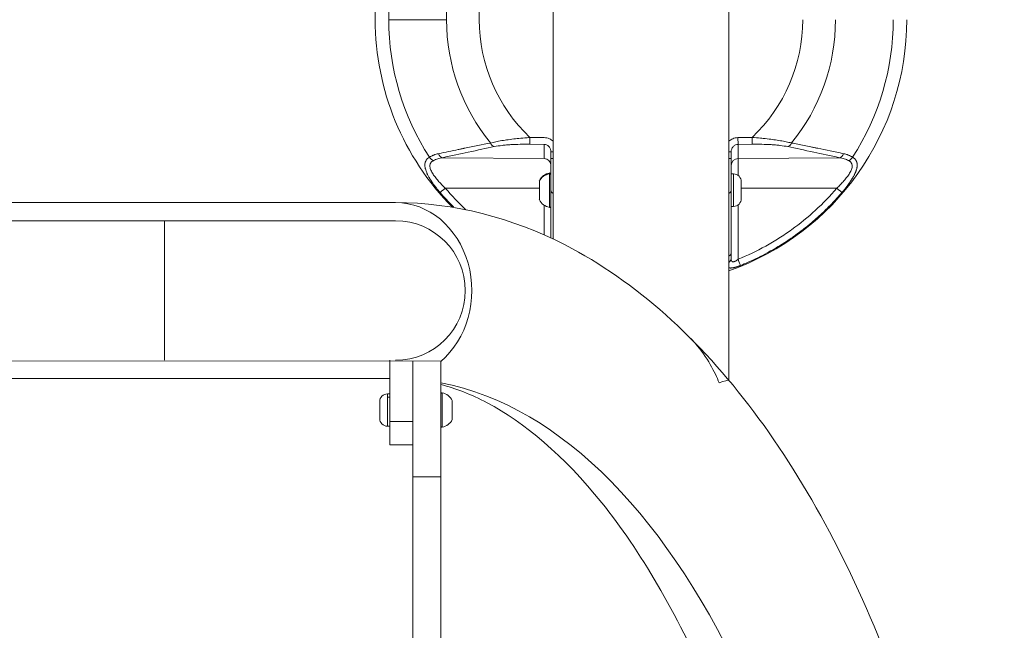
# Model space of a CAD drawing. Units: millimetres. Extents: x -180 to 29866, y 3 to 3136.
# Drawn here: x 11410 to 11836, y 1626 to 1890 of the extents above; entities that cross this region are included whole.
import ezdxf

# ---------------------------------------------------------------- set-up
doc = ezdxf.new("R2010")
doc.units = ezdxf.units.MM
doc.styles.get("Standard").update_dxf_attribs({"font": 'Square-721-BT.ttf'})
doc.dimstyles.get("Standard").update_dxf_attribs({"dimtxt": 0.18, "dimasz": 0.18, "dimexe": 0.18, "dimexo": 0.0625, "dimgap": 0.09, "dimtad": 0, "dimtih": 1, "dimtoh": 1, "dimdec": 4, "dimzin": 0, "dimdsep": 46, "dimtxsty": 'Standard', "dimcen": 0.09, "dimadec": 0, "dimazin": 0, "dimtfac": 1, "dimtdec": 4, "dimtofl": 0, "dimtmove": 0, "dimatfit": 3, "dimfxl": 1, "dimtolj": 1, "dimtzin": 0, "dimarcsym": 0})

# ---------------------------------------------------------------- blocks, each defined once
blk = doc.blocks.new('*D18')
at = {"color": 0, "lineweight": -2, "transparency": 16777216}
for p, q in [((277.95, 2208.74), (277.95, 2298.92)), ((11685.61, 2298.74), (427.95, 2298.74)), ((11835.61, 2208.74), (11835.61, 2298.92))]:
    blk.add_line(p, q, dxfattribs=at)
at = {"color": 0, "transparency": 16777216}
for points in [[(427.95, 2323.74), (427.95, 2273.74), (277.95, 2298.74)], [(11685.61, 2323.74), (11685.61, 2273.74), (11835.61, 2298.74)]]:
    blk.add_solid(points, dxfattribs=at)
at = {"layer": 'Defpoints', "color": 0, "transparency": 16777216}
for p in [(277.95, 2298.74), (277.95, 2.79), (11835.61, 2.79)]:
    blk.add_point(p, dxfattribs=at)
at = {"color": 0, "transparency": 16777216, "insert": (6056.78, 2495.25), "char_height": 250, "attachment_point": 5}
blk.add_mtext('\\A1;1155', dxfattribs=at)

msp = doc.modelspace()

# ---------------------------------------------------------------- linework, layer by layer
at = {"color": 0, "linetype": 'Continuous', "lineweight": 0}
for p, q in [((11563.73, 2080.26), (11563.73, 1889.96)), ((11594.59, 2080.26), (11594.59, 1889.96)), ((11608.73, 1889.96), (11608.73, 2080.26)), ((11640.68, 2078.64), (11640.68, 1795.14)), ((11716.78, 2078.64), (11716.78, 1734.01)), ((11569.59, 1969.59), (11569.59, 1889.96)), ((11569.59, 1889.96), (11594.59, 1889.96)), ((11630.66, 1836.13), (11630.69, 1839.05)), ((11636.78, 1838.99), (11630.69, 1839.05)), ((11726.78, 1839.05), (11720.68, 1838.99)), ((11720.68, 1838.99), (11720.71, 1836.07)), ((11726.78, 1839.05), (11726.8, 1836.13)), ((11630.66, 1836.13), (11636.76, 1836.07)), ((11636.76, 1829.92), (11636.76, 1836.07)), ((11639.73, 1832.82), (11639.73, 1829.92)), ((11716.78, 1832.82), (11717.73, 1832.82)), ((11717.73, 1829.92), (11717.73, 1832.82)), ((11720.71, 1836.07), (11726.8, 1836.13)), ((11720.71, 1836.07), (11720.71, 1822.65)), ((11592.84, 1830.3), (11636.76, 1829.92)), ((11717.73, 1829.92), (11716.78, 1829.92)), ((11720.71, 1829.92), (11764.62, 1830.3)), ((11639.15, 1808.83), (11639.15, 1823.69)), ((11634.78, 1820.17), (11634.78, 1812.16)), ((11718.78, 1823.26), (11717.73, 1823.26)), ((11718.78, 1809.26), (11718.78, 1823.26)), ((11722.13, 1819.91), (11722.13, 1812.61)), ((11634.73, 1817.13), (11594, 1817.14)), ((11763.46, 1817.14), (11722.13, 1817.13)), ((11572.56, 1810.91), (10805.2, 1810.91)), ((11636.76, 1796.94), (11636.76, 1809.81)), ((11718.78, 1809.26), (11717.73, 1809.26)), ((11720.71, 1809.87), (11720.71, 1786.41)), ((11050.46, 1803.01), (11572.56, 1803.01)), ((11472.56, 1742.71), (11472.56, 1803.01)), ((11050.46, 1742.71), (11592.06, 1742.31)), ((11570.06, 1706.21), (11570.06, 1742.71)), ((11580.06, 903.01), (11580.06, 1742.31)), ((11592.06, 903.01), (11592.06, 1742.31)), ((11570.06, 1734.81), (10804.19, 1734.81)), ((11569.01, 1728.21), (11569.01, 1714.21)), ((11569.01, 1728.21), (11570.06, 1728.21)), ((11570.06, 1726.83), (11569.01, 1726.83)), ((11592.64, 1728.64), (11592.64, 1713.78)), ((11565.66, 1717.56), (11565.66, 1724.86)), ((11597.01, 1717.11), (11597.01, 1725.31)), ((11569.01, 1714.21), (11570.06, 1714.21)), ((11580.06, 1716.21), (11570.06, 1716.21)), ((11580.06, 1706.21), (11570.06, 1706.21)), ((11580.06, 1692.31), (11592.06, 1692.31))]:
    msp.add_line(p, q, dxfattribs=at)
for centre, radius, start, end in [((11678.73, 1889.96), 115, 180, 224.8206), ((11678.73, 1889.96), 109.14, 180, 212.9917), ((11678.73, 1889.96), 84.14, 180, 219.3068), ((11678.73, 1889.96), 70, 180, 226.6577), ((11678.73, 1889.96), 115, 289.3216, 0), ((11678.73, 1889.96), 70, 313.3423, 0), ((11678.73, 1889.96), 84.14, 320.6932, 0), ((11678.73, 1889.96), 109.14, 327.0083, 0), ((11617.39, 1848.03), 10.5, 271.5584, 271.5611), ((11640.15, 1817.84), 5.93, 99.7166, 154.8561), ((11639.23, 1823.2), 0.5, 0, 99.7166), ((11635.23, 1820.15), 0.5, 154.8561, 180), ((11718.78, 1819.91), 3.35, 0, 90), ((11635.23, 1812.37), 0.5, 180, 205.1439), ((11640.15, 1814.68), 5.93, 205.1439, 260.2834), ((11718.78, 1812.61), 3.35, 270, 0), ((11639.23, 1809.32), 0.5, 260.2834, 0), ((11572.56, 1772.86), 30.15, 270, 90), ((11569.01, 1724.86), 3.35, 90, 180), ((11592.56, 1728.15), 0.5, 80.2834, 180), ((11591.64, 1722.79), 5.93, 25.1439, 80.2834), ((11596.56, 1725.1), 0.5, 360, 25.1439), ((11569.01, 1717.56), 3.35, 180, 270), ((11591.64, 1719.63), 5.93, 279.7166, 334.8561), ((11596.56, 1717.32), 0.5, 334.8561, 0), ((11592.56, 1714.27), 0.5, 180, 279.7166)]:
    msp.add_arc(centre, radius, start, end, dxfattribs=at)
for centre, major_axis, ratio, start_param, end_param in [((11615.27, 1838), (0.61, -2.94), 0.663172, -1.2368, -0.31517), ((11742.2, 1838), (-0.61, -2.94), 0.663172, 0.31517, 1.2368), ((11592.87, 1833.21), (0.64, -2.93), 0.682131, -1.313219, -0.322866), ((11764.6, 1833.21), (-0.64, -2.93), 0.682131, 0.322866, 1.313219), ((11588.97, 1831.68), (1.6, -2.54), 0.707076, -1.561485, -0.739211), ((11636.73, 1827.01), (3, 0), 0.972712, 0, 1.56207), ((11720.73, 1827.01), (-3, 0), 0.972712, -1.56207, 0), ((11639.23, 1822.87), (0.5, 0), 0.952113, 0, 1.740382), ((11594.03, 1817.18), (-2.28, -1.95), 0.004308, 0.195203, 1.555604), ((11642.73, 1816.26), (-3, 0), 0.66836, 0, 0.818478), ((11714.73, 1816.26), (3, 0), 0.66836, -0.818478, 0), ((11572.56, 1772.86), (0, 38.05), 0.866025, -2.508346, 0), ((11714.73, 1786.81), (3, 0), 0.823417, -0.818478, 0), ((11720.68, 1786.45), (1.13, -2.78), 0.003155, 0.19333, 1.555324), ((11596.56, 1723.59), (0.5, 0), 0.612574, 0, 0.438844)]:
    msp.add_ellipse(centre, major_axis=major_axis, ratio=ratio, start_param=start_param, end_param=end_param, dxfattribs=at)
at = {"color": 0, "linetype": 'Continuous', "lineweight": 0, "extrusion": (0, 0, -1)}
for centre, major_axis, ratio, start_param, end_param in [((11617.39, 1848.02), (-3.03, 10.05), 0.000003, 3.141581, 3.141593), ((11740.07, 1848.02), (3.03, 10.05), 0.000002, 3.141585, 3.141593), ((11642.73, 1832.82), (-3, 0), 0, 0, 0.818478), ((11642.73, 1829.92), (-3, 0), 0, 0, 0.818478), ((11768.5, 1831.68), (-1.6, -2.54), 0.707076, -1.561485, -0.739211), ((11640.15, 1817.77), (5.93, 0), 0.952113, -2.702749, -1.740382), ((11763.44, 1817.18), (2.28, -1.95), 0.004308, 0.195203, 1.555604), ((11714.73, 1789.17), (3, 0), 0.685577, 0, 0.818478), ((11572.56, 1322.86), (0, 411.95), 0.5, 0.094814, 3.046779)]:
    msp.add_ellipse(centre, major_axis=major_axis, ratio=ratio, start_param=start_param, end_param=end_param, dxfattribs=at)
at = {"color": 0, "linetype": 'Continuous', "lineweight": 0}
for points, knots in [([(11591.1, 1832.04), (11594.04, 1832.67), (11596.88, 1833.26), (11599.6, 1833.82), (11600.05, 1833.92), (11600.5, 1834.01), (11600.95, 1834.1), (11601.17, 1834.15), (11601.4, 1834.2), (11601.62, 1834.24), (11601.73, 1834.26), (11601.84, 1834.29), (11601.95, 1834.31), (11602.01, 1834.32), (11602.06, 1834.33), (11602.12, 1834.34), (11602.17, 1834.35), (11602.22, 1834.36), (11602.26, 1834.37), (11602.27, 1834.37), (11602.28, 1834.38), (11602.29, 1834.38), (11606.28, 1835.2), (11610.06, 1835.96), (11613.63, 1836.65)], [0, 0, 0, 0, 0.375, 0.375, 0.375, 0.4375, 0.4375, 0.4375, 0.46875, 0.46875, 0.46875, 0.484375, 0.484375, 0.484375, 0.492187, 0.492187, 0.492187, 0.499023, 0.499023, 0.499023, 0.5, 0.5, 0.5, 1, 1, 1, 1]), ([(11613.63, 1836.65), (11614.33, 1836.84), (11615.09, 1837.02), (11615.9, 1837.19), (11616.3, 1837.27), (11616.71, 1837.35), (11617.13, 1837.43), (11618.01, 1837.59), (11618.92, 1837.75), (11619.88, 1837.89), (11620.33, 1837.96), (11620.79, 1838.03), (11621.26, 1838.09), (11622.29, 1838.23), (11623.35, 1838.36), (11624.45, 1838.48), (11624.9, 1838.53), (11625.36, 1838.58), (11625.82, 1838.63), (11626.99, 1838.75), (11628.19, 1838.85), (11629.4, 1838.95), (11629.83, 1838.98), (11630.26, 1839.02), (11630.69, 1839.05)], [0, 0, 0, 0, 0.167329, 0.167329, 0.167329, 0.25, 0.25, 0.25, 0.419946, 0.419946, 0.419946, 0.5, 0.5, 0.5, 0.676808, 0.676808, 0.676808, 0.75, 0.75, 0.75, 0.934888, 0.934888, 0.934888, 1, 1, 1, 1]), ([(11640.68, 1837.47), (11640.2, 1837.9), (11639.65, 1838.25), (11638.34, 1838.82), (11637.57, 1838.99), (11636.78, 1838.99)], [0.5455437, 0.5455437, 0.5455437, 0.5455437, 0.75, 0.75, 1, 1, 1, 1]), ([(11720.68, 1838.99), (11719.9, 1838.99), (11719.12, 1838.82), (11717.81, 1838.25), (11717.26, 1837.9), (11716.78, 1837.47)], [0, 0, 0, 0, 0.25, 0.25, 0.4544563, 0.4544563, 0.4544563, 0.4544563]), ([(11726.78, 1839.05), (11728.03, 1838.96), (11729.26, 1838.86), (11730.47, 1838.74), (11730.86, 1838.71), (11731.25, 1838.67), (11731.64, 1838.63), (11732.78, 1838.51), (11733.89, 1838.39), (11734.97, 1838.25), (11735.39, 1838.2), (11735.8, 1838.15), (11736.21, 1838.09), (11737.21, 1837.95), (11738.18, 1837.8), (11739.11, 1837.65), (11739.53, 1837.58), (11739.93, 1837.5), (11740.33, 1837.43), (11741.19, 1837.27), (11742, 1837.1), (11742.75, 1836.92), (11743.06, 1836.85), (11743.37, 1836.78), (11743.66, 1836.7), (11743.72, 1836.69), (11743.78, 1836.67), (11743.84, 1836.65)], [0, 0, 0, 0, 0.188412, 0.188412, 0.188412, 0.25, 0.25, 0.25, 0.430041, 0.430041, 0.430041, 0.5, 0.5, 0.5, 0.67256, 0.67256, 0.67256, 0.75, 0.75, 0.75, 0.917118, 0.917118, 0.917118, 0.98563, 0.98563, 0.98563, 1, 1, 1, 1]), ([(11743.84, 1836.65), (11745.62, 1836.31), (11747.46, 1835.94), (11750.29, 1835.37), (11751.25, 1835.18), (11752.71, 1834.88), (11753.44, 1834.73), (11754.31, 1834.56), (11754.74, 1834.47), (11754.98, 1834.42), (11755.1, 1834.39), (11755.16, 1834.38), (11755.17, 1834.38), (11758.71, 1833.65), (11762.44, 1832.88), (11766.37, 1832.04)], [0, 0, 0, 0, 0.25, 0.25, 0.375, 0.375, 0.4375, 0.46875, 0.484375, 0.492187, 0.499023, 0.499023, 0.5, 0.5, 1, 1, 1, 1]), ([(11587.19, 1830.53), (11587.48, 1830.71), (11587.77, 1830.87), (11588.24, 1831.1), (11588.48, 1831.22), (11588.77, 1831.34), (11588.91, 1831.39), (11588.97, 1831.42), (11589.02, 1831.44), (11589.04, 1831.44), (11589.7, 1831.7), (11590.38, 1831.89), (11591.1, 1832.04)], [0, 0, 0, 0, 0.25, 0.25, 0.375, 0.4375, 0.46875, 0.484375, 0.484375, 0.5, 0.5, 1, 1, 1, 1]), ([(11615.24, 1835.08), (11611.75, 1834.36), (11607.99, 1833.57), (11603.97, 1832.71), (11600.46, 1831.96), (11596.75, 1831.15), (11592.84, 1830.3)], [0, 0, 0, 0, 0.534072, 0.534072, 0.534072, 1, 1, 1, 1]), ([(11615.24, 1835.08), (11616.27, 1835.29), (11617.4, 1835.47), (11619.22, 1835.68), (11619.85, 1835.74), (11621.14, 1835.86), (11621.8, 1835.9), (11623.78, 1836.02), (11625.13, 1836.08), (11627.87, 1836.14), (11629.27, 1836.14), (11630.66, 1836.13)], [0, 0, 0, 0, 0.25, 0.25, 0.375, 0.375, 0.5, 0.5, 0.75, 0.75, 1, 1, 1, 1]), ([(11636.76, 1836.07), (11637.15, 1836.07), (11637.54, 1835.98), (11638.26, 1835.65), (11638.59, 1835.41), (11639.14, 1834.81), (11639.36, 1834.45), (11639.65, 1833.67), (11639.73, 1833.25), (11639.73, 1832.82)], [0, 0, 0, 0, 0.25, 0.25, 0.5, 0.5, 0.75, 0.75, 1, 1, 1, 1]), ([(11717.73, 1832.82), (11717.73, 1833.25), (11717.81, 1833.67), (11718.11, 1834.45), (11718.33, 1834.81), (11718.88, 1835.41), (11719.21, 1835.65), (11719.93, 1835.98), (11720.32, 1836.07), (11720.71, 1836.07)], [0, 0, 0, 0, 0.25, 0.25, 0.5, 0.5, 0.75, 0.75, 1, 1, 1, 1]), ([(11742.22, 1835.08), (11741.27, 1835.28), (11740.18, 1835.45), (11738.96, 1835.6), (11738.95, 1835.6), (11738.93, 1835.6), (11738.91, 1835.6), (11738.89, 1835.6), (11738.87, 1835.61), (11738.85, 1835.61), (11738.25, 1835.68), (11737.62, 1835.74), (11736.97, 1835.8), (11736.35, 1835.85), (11735.71, 1835.9), (11735.04, 1835.94), (11735.03, 1835.94), (11735.02, 1835.94), (11735.01, 1835.94), (11733.73, 1836.02), (11732.38, 1836.08), (11730.96, 1836.11), (11729.64, 1836.13), (11728.25, 1836.14), (11726.8, 1836.13)], [0, 0, 0, 0, 0.24247, 0.24247, 0.24247, 0.246094, 0.246094, 0.246094, 0.25, 0.25, 0.25, 0.377308, 0.377308, 0.377308, 0.498047, 0.498047, 0.498047, 0.5, 0.5, 0.5, 0.758991, 0.758991, 0.758991, 1, 1, 1, 1]), ([(11764.62, 1830.3), (11760.71, 1831.15), (11757, 1831.96), (11753.49, 1832.71), (11749.47, 1833.57), (11745.72, 1834.36), (11742.22, 1835.08)], [0, 0, 0, 0, 0.465928, 0.465928, 0.465928, 1, 1, 1, 1]), ([(11766.37, 1832.04), (11766.72, 1831.97), (11767.07, 1831.88), (11767.58, 1831.73), (11767.75, 1831.68), (11768, 1831.6), (11768.08, 1831.57), (11768.2, 1831.53), (11768.24, 1831.51), (11768.31, 1831.49), (11768.33, 1831.48), (11768.37, 1831.47), (11768.39, 1831.46), (11768.74, 1831.32), (11769.07, 1831.18), (11769.69, 1830.87), (11769.99, 1830.71), (11770.27, 1830.53)], [0, 0, 0, 0, 0.25, 0.25, 0.375, 0.375, 0.4375, 0.4375, 0.46875, 0.46875, 0.484375, 0.484375, 0.5, 0.5, 0.75, 0.75, 1, 1, 1, 1]), ([(11591.8, 1815.26), (11591.23, 1815.92), (11590.69, 1816.58), (11590.14, 1817.28), (11590.1, 1817.33), (11589.57, 1818), (11589.11, 1818.63), (11588.66, 1819.27), (11588.64, 1819.3), (11588.61, 1819.34), (11588.59, 1819.36), (11588.56, 1819.41), (11588.55, 1819.43), (11588.34, 1819.73), (11588.15, 1820.01), (11587.91, 1820.37), (11587.86, 1820.46), (11587.63, 1820.81), (11587.47, 1821.07), (11587.31, 1821.33), (11587.3, 1821.34), (11587.27, 1821.39), (11587.24, 1821.44), (11587.2, 1821.5), (11587.19, 1821.53), (11587.17, 1821.57), (11587.15, 1821.59), (11586.92, 1821.99), (11586.72, 1822.35), (11586.44, 1822.89), (11586.35, 1823.07), (11586.24, 1823.3), (11586.21, 1823.36), (11586.16, 1823.48), (11586.13, 1823.54), (11586.08, 1823.65), (11586.06, 1823.69), (11586.02, 1823.77), (11586.01, 1823.82), (11585.9, 1824.06), (11585.82, 1824.26), (11585.61, 1824.82), (11585.5, 1825.16), (11585.41, 1825.53), (11585.4, 1825.56), (11585.38, 1825.63), (11585.37, 1825.67), (11585.36, 1825.73), (11585.35, 1825.75), (11585.35, 1825.79), (11585.34, 1825.81), (11585.29, 1826.06), (11585.25, 1826.28), (11585.22, 1826.61), (11585.21, 1826.72), (11585.19, 1827.05), (11585.19, 1827.26), (11585.21, 1827.48), (11585.21, 1827.5), (11585.22, 1827.58), (11585.23, 1827.65), (11585.27, 1827.95), (11585.32, 1828.17), (11585.41, 1828.44), (11585.43, 1828.5), (11585.49, 1828.64), (11585.52, 1828.72), (11585.63, 1828.93), (11585.7, 1829.07), (11585.79, 1829.21), (11585.8, 1829.22), (11585.82, 1829.26), (11585.84, 1829.29), (11586.01, 1829.53), (11586.19, 1829.72), (11586.62, 1830.13), (11586.89, 1830.34), (11587.19, 1830.53)], [0, 0, 0, 0, 0.116596, 0.116596, 0.125, 0.125, 0.237804, 0.237804, 0.242187, 0.242187, 0.246094, 0.246094, 0.25, 0.25, 0.297057, 0.297057, 0.3125, 0.3125, 0.357783, 0.357783, 0.359375, 0.359375, 0.367187, 0.367187, 0.371094, 0.371094, 0.375, 0.375, 0.4375, 0.4375, 0.46875, 0.46875, 0.479142, 0.479142, 0.49035, 0.49035, 0.498446, 0.498446, 0.505627, 0.505627, 0.540551, 0.540551, 0.603337, 0.603337, 0.609375, 0.609375, 0.617187, 0.617187, 0.621094, 0.621094, 0.625, 0.625, 0.666467, 0.666467, 0.6875, 0.6875, 0.731618, 0.731618, 0.734375, 0.734375, 0.75, 0.75, 0.797553, 0.797553, 0.8125, 0.8125, 0.831141, 0.831141, 0.864588, 0.864588, 0.867187, 0.867187, 0.875, 0.875, 0.932834, 0.932834, 1, 1, 1, 1]), ([(11594, 1817.14), (11593.46, 1817.66), (11592.93, 1818.18), (11591.91, 1819.24), (11591.42, 1819.78), (11590.71, 1820.59), (11590.48, 1820.86), (11590.03, 1821.41), (11589.81, 1821.69), (11589.19, 1822.52), (11588.8, 1823.07), (11588.31, 1823.9), (11588.15, 1824.17), (11587.88, 1824.72), (11587.76, 1824.99), (11587.57, 1825.52), (11587.49, 1825.78), (11587.39, 1826.29), (11587.36, 1826.55), (11587.37, 1827.02), (11587.4, 1827.25), (11587.5, 1827.58), (11587.55, 1827.69), (11587.65, 1827.89), (11587.71, 1827.99), (11587.91, 1828.28), (11588.07, 1828.45), (11588.46, 1828.77), (11588.69, 1828.91), (11588.94, 1829.04)], [0, 0, 0, 0, 0.125, 0.125, 0.25, 0.25, 0.3125, 0.3125, 0.375, 0.375, 0.5, 0.5, 0.5625, 0.5625, 0.625, 0.625, 0.6875, 0.6875, 0.75, 0.75, 0.8125, 0.8125, 0.84375, 0.84375, 0.875, 0.875, 0.9375, 0.9375, 1, 1, 1, 1]), ([(11588.94, 1829.04), (11589.53, 1829.35), (11590.16, 1829.6), (11591.46, 1830.01), (11592.14, 1830.17), (11592.84, 1830.3)], [0, 0, 0, 0, 0.5, 0.5, 1, 1, 1, 1]), ([(11639.73, 1829.92), (11639.73, 1828.67), (11639.73, 1827.44), (11639.73, 1825.61), (11639.73, 1825), (11639.73, 1823.8), (11639.73, 1823.2), (11639.73, 1821.44), (11639.73, 1820.32), (11639.73, 1818.19), (11639.73, 1817.19), (11639.73, 1816.26)], [0, 0, 0, 0, 0.25, 0.25, 0.375, 0.375, 0.5, 0.5, 0.75, 0.75, 1, 1, 1, 1]), ([(11717.73, 1816.26), (11717.73, 1817.19), (11717.73, 1818.19), (11717.73, 1820.32), (11717.73, 1821.44), (11717.73, 1823.2), (11717.73, 1823.8), (11717.73, 1825), (11717.73, 1825.61), (11717.73, 1827.44), (11717.73, 1828.67), (11717.73, 1829.92)], [0, 0, 0, 0, 0.25, 0.25, 0.5, 0.5, 0.625, 0.625, 0.75, 0.75, 1, 1, 1, 1]), ([(11768.52, 1829.04), (11768.77, 1828.91), (11769, 1828.77), (11769.39, 1828.45), (11769.56, 1828.28), (11769.76, 1827.99), (11769.82, 1827.89), (11769.92, 1827.69), (11769.96, 1827.58), (11770.06, 1827.25), (11770.1, 1827.02), (11770.11, 1826.55), (11770.08, 1826.29), (11769.98, 1825.78), (11769.9, 1825.52), (11769.7, 1824.99), (11769.58, 1824.72), (11769.31, 1824.17), (11769.16, 1823.9), (11768.66, 1823.07), (11768.28, 1822.52), (11767.65, 1821.69), (11767.43, 1821.41), (11766.98, 1820.86), (11766.75, 1820.59), (11766.05, 1819.78), (11765.55, 1819.24), (11764.53, 1818.18), (11764.01, 1817.66), (11763.46, 1817.14)], [0, 0, 0, 0, 0.0625, 0.0625, 0.125, 0.125, 0.15625, 0.15625, 0.1875, 0.1875, 0.25, 0.25, 0.3125, 0.3125, 0.375, 0.375, 0.4375, 0.4375, 0.5, 0.5, 0.625, 0.625, 0.6875, 0.6875, 0.75, 0.75, 0.875, 0.875, 1, 1, 1, 1]), ([(11764.62, 1830.3), (11765.33, 1830.17), (11766, 1830.01), (11767.31, 1829.6), (11767.93, 1829.35), (11768.52, 1829.04)], [0, 0, 0, 0, 0.5, 0.5, 1, 1, 1, 1]), ([(11770.27, 1830.53), (11770.36, 1830.48), (11770.43, 1830.42), (11770.59, 1830.32), (11770.66, 1830.26), (11770.81, 1830.15), (11770.88, 1830.09), (11770.97, 1830.01), (11771, 1829.98), (11771.04, 1829.94), (11771.06, 1829.93), (11771.17, 1829.83), (11771.25, 1829.74), (11771.38, 1829.59), (11771.43, 1829.54), (11771.49, 1829.46), (11771.52, 1829.43), (11771.55, 1829.38), (11771.56, 1829.37), (11771.58, 1829.34), (11771.59, 1829.33), (11771.63, 1829.28), (11771.65, 1829.24), (11771.73, 1829.11), (11771.78, 1829.03), (11771.86, 1828.89), (11771.88, 1828.85), (11771.94, 1828.72), (11771.98, 1828.64), (11772.03, 1828.5), (11772.05, 1828.44), (11772.1, 1828.3), (11772.12, 1828.23), (11772.16, 1828.09), (11772.17, 1828.02), (11772.2, 1827.91), (11772.2, 1827.87), (11772.21, 1827.8), (11772.22, 1827.76), (11772.24, 1827.64), (11772.25, 1827.56), (11772.26, 1827.37), (11772.27, 1827.26), (11772.27, 1827.04), (11772.27, 1826.93), (11772.26, 1826.73), (11772.25, 1826.64), (11772.24, 1826.53), (11772.24, 1826.52), (11772.23, 1826.45), (11772.22, 1826.39), (11772.2, 1826.26), (11772.19, 1826.17), (11772.17, 1826.05), (11772.16, 1826.01), (11772.15, 1825.94), (11772.14, 1825.92), (11772.14, 1825.88), (11772.13, 1825.87), (11772.13, 1825.85), (11772.13, 1825.84), (11772.1, 1825.72), (11772.08, 1825.61), (11772, 1825.33), (11771.96, 1825.16), (11771.89, 1824.94), (11771.87, 1824.89), (11771.81, 1824.71), (11771.77, 1824.59), (11771.7, 1824.41), (11771.68, 1824.37), (11771.65, 1824.27), (11771.63, 1824.22), (11771.58, 1824.11), (11771.55, 1824.04), (11771.51, 1823.93), (11771.49, 1823.9), (11771.47, 1823.85), (11771.47, 1823.84), (11771.46, 1823.83), (11771.46, 1823.83), (11771.45, 1823.81), (11771.45, 1823.79), (11771.44, 1823.77), (11771.44, 1823.76), (11771.38, 1823.65), (11771.33, 1823.53), (11771.2, 1823.25), (11771.12, 1823.08), (11771, 1822.84), (11770.96, 1822.78), (11770.84, 1822.53), (11770.74, 1822.35), (11770.59, 1822.08), (11770.54, 1821.98), (11770.46, 1821.85), (11770.43, 1821.8), (11770.39, 1821.73), (11770.38, 1821.71), (11770.35, 1821.67), (11770.34, 1821.64), (11770.33, 1821.62), (11770.33, 1821.62), (11770.27, 1821.52), (11770.21, 1821.42), (11770.06, 1821.18), (11769.98, 1821.04), (11769.81, 1820.78), (11769.74, 1820.66), (11769.61, 1820.46), (11769.55, 1820.37), (11769.41, 1820.16), (11769.33, 1820.03), (11769.21, 1819.85), (11769.16, 1819.79), (11769.09, 1819.68), (11769.06, 1819.64), (11769.01, 1819.57), (11769, 1819.54), (11768.97, 1819.5), (11768.95, 1819.48), (11768.94, 1819.46), (11768.93, 1819.45), (11768.89, 1819.38), (11768.84, 1819.32), (11768.61, 1818.98), (11768.41, 1818.72), (11768.02, 1818.19), (11767.82, 1817.92), (11767.51, 1817.52), (11767.4, 1817.37), (11767.03, 1816.9), (11766.77, 1816.58), (11766.23, 1815.92), (11765.95, 1815.59), (11765.67, 1815.26)], [0, 0, 0, 0, 0.0180431, 0.0180431, 0.0365339, 0.0365339, 0.0552113, 0.0552113, 0.0625, 0.0625, 0.0673197, 0.0673197, 0.09375, 0.09375, 0.109375, 0.109375, 0.1171875, 0.1171875, 0.1217581, 0.1217581, 0.125, 0.125, 0.1354189, 0.1354189, 0.1570555, 0.1570555, 0.168884, 0.168884, 0.1875, 0.1875, 0.202451, 0.202451, 0.21875, 0.21875, 0.234375, 0.234375, 0.2421875, 0.2421875, 0.25, 0.25, 0.2684036, 0.2684036, 0.2904518, 0.2904518, 0.3125, 0.3125, 0.3304173, 0.3304173, 0.3335478, 0.3335478, 0.34375, 0.34375, 0.359375, 0.359375, 0.3671875, 0.3671875, 0.3710937, 0.3710937, 0.374003, 0.374003, 0.375, 0.375, 0.3966643, 0.3966643, 0.4275093, 0.4275093, 0.4375, 0.4375, 0.4594543, 0.4594543, 0.4679867, 0.4679867, 0.4761848, 0.4761848, 0.4880924, 0.4880924, 0.4940462, 0.4940462, 0.4959491, 0.4959491, 0.496283, 0.496283, 0.499189, 0.499189, 0.5, 0.5, 0.5208578, 0.5208578, 0.5510555, 0.5510555, 0.5625, 0.5625, 0.59375, 0.59375, 0.609375, 0.609375, 0.6171875, 0.6171875, 0.6210937, 0.6210937, 0.6243124, 0.6243124, 0.625, 0.625, 0.642224, 0.642224, 0.6675616, 0.6675616, 0.6875, 0.6875, 0.7029441, 0.7029441, 0.7240108, 0.7240108, 0.734375, 0.734375, 0.7421875, 0.7421875, 0.7460937, 0.7460937, 0.7492814, 0.7492814, 0.75, 0.75, 0.762196, 0.762196, 0.8102118, 0.8102118, 0.8580018, 0.8580018, 0.8834046, 0.8834046, 0.9417023, 0.9417023, 1, 1, 1, 1]), ([(11597.79, 1808.79), (11597.63, 1808.95), (11597.46, 1809.12), (11597.3, 1809.28), (11595.4, 1811.21), (11593.56, 1813.2), (11591.8, 1815.26)], [0.8386522, 0.8386522, 0.8386522, 0.8386522, 0.8514231, 0.8514231, 0.8514231, 1, 1, 1, 1]), ([(11639.73, 1795.59), (11639.73, 1798.02), (11639.73, 1800.37), (11639.73, 1802.64), (11639.73, 1807.52), (11639.73, 1812.06), (11639.73, 1816.26)], [0.214624, 0.214624, 0.214624, 0.214624, 0.4644748, 0.4644748, 0.4644748, 1, 1, 1, 1]), ([(11717.73, 1816.26), (11717.73, 1812.06), (11717.73, 1807.52), (11717.73, 1802.64), (11717.73, 1798.41), (11717.73, 1793.92), (11717.73, 1789.17)], [0, 0, 0, 0, 0.5355252, 0.5355252, 0.5355252, 1, 1, 1, 1]), ([(11763.46, 1817.14), (11760.56, 1813.75), (11757.47, 1810.56), (11750.96, 1804.59), (11747.54, 1801.81), (11742.15, 1797.93), (11740.31, 1796.69), (11737.48, 1794.9), (11736.53, 1794.32), (11734.61, 1793.19), (11733.64, 1792.64), (11728.79, 1789.96), (11724.8, 1788.07), (11720.71, 1786.41)], [0, 0, 0, 0, 0.25, 0.25, 0.5, 0.5, 0.625, 0.625, 0.6875, 0.6875, 0.75, 0.75, 1, 1, 1, 1]), ([(11765.67, 1815.26), (11764.66, 1814.08), (11763.63, 1812.93), (11762.58, 1811.8), (11761.53, 1810.67), (11760.45, 1809.56), (11759.35, 1808.47), (11758.31, 1807.44), (11757.26, 1806.43), (11756.18, 1805.45), (11756.12, 1805.39), (11756.05, 1805.33), (11755.99, 1805.27), (11754.85, 1804.23), (11753.69, 1803.21), (11752.5, 1802.21), (11751.32, 1801.22), (11750.12, 1800.25), (11748.89, 1799.3), (11747.82, 1798.47), (11746.74, 1797.66), (11745.64, 1796.87), (11745.48, 1796.76), (11745.32, 1796.65), (11745.17, 1796.53), (11743.91, 1795.64), (11742.63, 1794.77), (11741.33, 1793.92), (11740.88, 1793.63), (11740.43, 1793.34), (11739.97, 1793.05), (11739.12, 1792.51), (11738.26, 1791.98), (11737.4, 1791.47), (11737.28, 1791.4), (11737.16, 1791.33), (11737.04, 1791.26), (11736.06, 1790.68), (11735.07, 1790.11), (11734.07, 1789.56), (11733.83, 1789.43), (11733.6, 1789.3), (11733.36, 1789.18), (11732, 1788.44), (11730.63, 1787.73), (11729.24, 1787.05), (11727.85, 1786.37), (11726.45, 1785.72), (11725.03, 1785.09), (11723.96, 1784.62), (11722.87, 1784.16), (11721.79, 1783.72)], [0, 0, 0, 0, 0.084796, 0.084796, 0.084796, 0.169636, 0.169636, 0.169636, 0.2497873, 0.2497873, 0.2497873, 0.2545192, 0.2545192, 0.2545192, 0.3394447, 0.3394447, 0.3394447, 0.4244354, 0.4244354, 0.4244354, 0.4988467, 0.4988467, 0.4988467, 0.5094632, 0.5094632, 0.5094632, 0.5945274, 0.5945274, 0.5945274, 0.6242291, 0.6242291, 0.6242291, 0.6796272, 0.6796272, 0.6796272, 0.687213, 0.687213, 0.687213, 0.7500149, 0.7500149, 0.7500149, 0.764783, 0.764783, 0.764783, 0.849967, 0.849967, 0.849967, 0.9351974, 0.9351974, 0.9351974, 1, 1, 1, 1]), ([(11572.56, 834.81), (11598.82, 834.81), (11624.9, 841.87), (11675.53, 868.99), (11699.64, 890.3), (11745.11, 946.8), (11765.76, 983.61), (11799.67, 1067.34), (11812.85, 1114.35), (11830.59, 1213.17), (11835.25, 1264.9), (11835.92, 1368.33), (11831.98, 1420.01), (11815.79, 1518.73), (11803.52, 1565.74), (11771.25, 1650.94), (11751.19, 1689.01), (11703.94, 1751.85), (11676.65, 1776.78), (11622.85, 1804.4), (11597.78, 1810.91), (11572.56, 1810.91)], [3.141593, 3.141593, 3.141593, 3.141593, 3.403289, 3.403289, 3.697481, 3.697481, 4.031604, 4.031604, 4.367729, 4.367729, 4.699348, 4.699348, 5.029336, 5.029336, 5.3607, 5.3607, 5.696338, 5.696338, 6.03188, 6.03188, 6.283185, 6.283185, 6.283185, 6.283185]), ([(11720.71, 1786.41), (11720.52, 1786.26), (11720.32, 1786.11), (11719.94, 1785.84), (11719.75, 1785.73), (11719.48, 1785.57), (11719.38, 1785.53), (11719.21, 1785.44), (11719.12, 1785.41), (11718.95, 1785.35), (11718.87, 1785.33), (11718.71, 1785.29), (11718.64, 1785.29), (11718.5, 1785.28), (11718.43, 1785.29), (11718.3, 1785.32), (11718.25, 1785.35), (11718.08, 1785.45), (11718, 1785.54), (11717.86, 1785.81), (11717.81, 1785.98), (11717.75, 1786.36), (11717.73, 1786.57), (11717.73, 1786.81)], [0, 0, 0, 0, 0.125, 0.125, 0.25, 0.25, 0.3125, 0.3125, 0.375, 0.375, 0.4375, 0.4375, 0.5, 0.5, 0.5625, 0.5625, 0.625, 0.625, 0.75, 0.75, 0.875, 0.875, 1, 1, 1, 1]), ([(11721.79, 1783.72), (11721.68, 1783.68), (11721.58, 1783.64), (11721.38, 1783.56), (11721.28, 1783.52), (11721.17, 1783.48), (11721.15, 1783.48), (11721.07, 1783.45), (11721, 1783.42), (11720.85, 1783.37), (11720.78, 1783.34), (11720.68, 1783.3), (11720.64, 1783.29), (11720.57, 1783.27), (11720.54, 1783.26), (11720.33, 1783.19), (11720.15, 1783.13), (11719.94, 1783.07), (11719.91, 1783.06), (11719.78, 1783.02), (11719.68, 1782.99), (11719.53, 1782.95), (11719.49, 1782.94), (11719.4, 1782.91), (11719.35, 1782.9), (11719.29, 1782.88), (11719.29, 1782.88), (11719.18, 1782.86), (11719.08, 1782.83), (11718.95, 1782.8), (11718.91, 1782.8), (11718.76, 1782.76), (11718.65, 1782.74), (11718.47, 1782.71), (11718.41, 1782.7), (11718.28, 1782.68), (11718.22, 1782.67), (11718.09, 1782.65), (11718.02, 1782.65), (11717.91, 1782.64), (11717.88, 1782.63), (11717.78, 1782.63), (11717.72, 1782.62), (11717.61, 1782.62), (11717.56, 1782.62), (11717.49, 1782.62), (11717.46, 1782.62), (11717.42, 1782.62), (11717.4, 1782.62), (11717.38, 1782.62), (11717.37, 1782.62), (11717.36, 1782.62), (11717.34, 1782.62), (11717.3, 1782.62), (11717.28, 1782.62), (11717.24, 1782.63), (11717.23, 1782.63), (11717.12, 1782.64), (11717.04, 1782.65), (11716.91, 1782.67), (11716.86, 1782.68), (11716.81, 1782.69), (11716.79, 1782.69), (11716.78, 1782.7)], [0, 0, 0, 0, 0.0293527, 0.0293527, 0.0591522, 0.0591522, 0.0625, 0.0625, 0.083831, 0.083831, 0.1049395, 0.1049395, 0.1154057, 0.1154057, 0.125, 0.125, 0.1780958, 0.1780958, 0.1875, 0.1875, 0.21875, 0.21875, 0.2327624, 0.2327624, 0.2480346, 0.2480346, 0.25, 0.25, 0.2821058, 0.2821058, 0.2923976, 0.2923976, 0.3316463, 0.3316463, 0.3528437, 0.3528437, 0.375, 0.375, 0.4010388, 0.4010388, 0.4142625, 0.4142625, 0.4375, 0.4375, 0.4571425, 0.4571425, 0.4675671, 0.4675671, 0.4762405, 0.4762405, 0.4767849, 0.4767849, 0.484375, 0.484375, 0.4935633, 0.4935633, 0.5, 0.5, 0.5399926, 0.5399926, 0.5625, 0.5625, 0.5686804, 0.5686804, 0.5686804, 0.5686804]), ([(11699.77, 1752.57), (11700.57, 1751.78), (11701.34, 1750.96), (11707.52, 1743.97), (11710.71, 1737.56), (11712.52, 1733.02), (11712.52, 1733.01), (11712.53, 1733)], [7.537285, 7.537285, 7.537285, 7.537285, 7.761984, 7.761984, 9.394731, 9.394731, 9.398319, 9.398319, 9.398319, 9.398319]), ([(11712.53, 1733), (11712.53, 1733), (11712.54, 1733), (11714.7, 1733.75), (11716.57, 1734.26), (11716.77, 1734.03)], [-0.00442, -0.00442, -0.00442, -0.00442, 0, 0, 2.317436, 2.317436, 2.317436, 2.317436]), ([(11592.06, 913.46), (11608.3, 917.7), (11625.89, 927.62), (11660.66, 961.06), (11677.54, 983.82), (11707.6, 1040), (11720.81, 1073.24), (11742.05, 1147.58), (11749.98, 1188.81), (11759.31, 1274.9), (11760.64, 1319.79), (11756.4, 1408.21), (11750.83, 1451.73), (11733.52, 1532.43), (11721.84, 1569.65), (11694.22, 1633.6), (11678.36, 1660.46), (11645.28, 1701.6), (11628.19, 1715.9), (11605.26, 1727.97), (11598.57, 1730.56), (11592.06, 1732.26)], [3.271317, 3.271317, 3.271317, 3.271317, 3.589881, 3.589881, 3.893309, 3.893309, 4.193277, 4.193277, 4.4989, 4.4989, 4.807929, 4.807929, 5.11749, 5.11749, 5.424739, 5.424739, 5.726775, 5.726775, 6.025663, 6.025663, 6.153461, 6.153461, 6.153461, 6.153461])]:
    msp.add_open_spline(points, degree=3, knots=knots, dxfattribs=at)
for points in [[(11602.98, 1807.82), (11599.83, 1810.74), (11596.83, 1813.84), (11594, 1817.14)], [(11717.73, 1789.17), (11717.73, 1788.28), (11717.73, 1787.49), (11717.73, 1786.81)]]:
    msp.add_open_spline(points, degree=3, dxfattribs=at)

# ---------------------------------------------------------------- dimensions: what is measured, and where the dimension line sits
dim = msp.add_linear_dim(base=(277.95, 2298.74), p1=(11835.61, 2.79), p2=(277.95, 2.79), text='1155', dimstyle='Standard', override={"dimtxt": 250, "dimasz": 150, "dimgap": 70, "dimtad": 2, "dimtih": 0, "dimtoh": 0, "dimdec": 0, "dimfxl": 90, "dimfxlon": 1})
dim.commit()
dim.dimension.update_dxf_attribs({"geometry": '*D18', "text_midpoint": (6056.78, 2495.25)})

doc.saveas('drawing.dxf')
